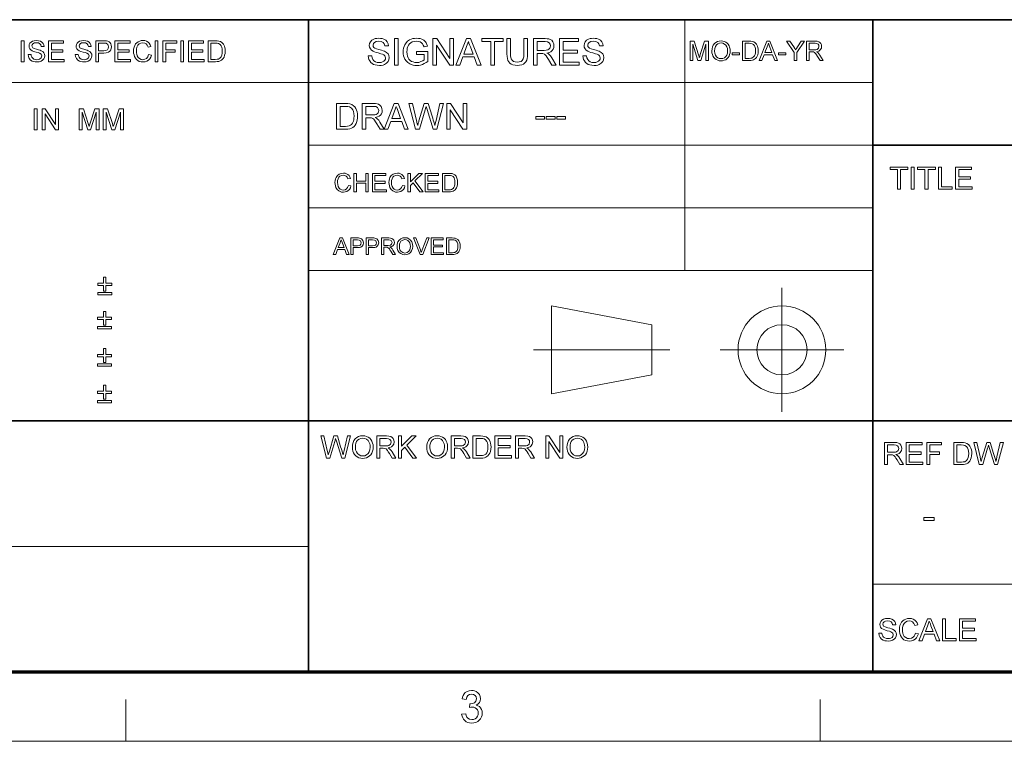
# Model space of a CAD drawing. Extents: x 15 to 585, y 15 to 405.
# Drawn here: x 364 to 470, y 15 to 93 of the extents above; entities that cross this region are included whole.
import ezdxf

# ---------------------------------------------------------------- set-up
doc = ezdxf.new("R2010")
doc.units = 0

msp = doc.modelspace()

# ---------------------------------------------------------------- linework, layer by layer
at = {"color": 7, "lineweight": 35}
for p, q in [((333.83, 92.89), (577.5, 92.89)), ((394.74, 22.5), (394.74, 92.89)), ((455.66, 22.5), (455.66, 92.89)), ((455.66, 79.36), (577.5, 79.36)), ((333.83, 49.58), (577.5, 49.58))]:
    msp.add_line(p, q, dxfattribs=at)
at = {"color": 7, "lineweight": 13}
for p, q in [((435.36, 65.82), (435.36, 92.89)), ((333.83, 86.13), (455.66, 86.13)), ((394.74, 79.36), (455.66, 79.36)), ((394.74, 72.59), (455.66, 72.59)), ((394.74, 65.82), (455.66, 65.82)), ((333.83, 36.04), (394.74, 36.04)), ((455.66, 31.98), (577.5, 31.98))]:
    msp.add_line(p, q, dxfattribs=at)
at = {"color": 7, "lineweight": 13, "ltscale": 0.334406}
for p, q in [((445.86, 50.57), (445.86, 63.95)), ((439.17, 57.26), (452.55, 57.26))]:
    msp.add_line(p, q, dxfattribs=at)
at = {"color": 7, "lineweight": 13, "ltscale": 0.275469}
for p, q in [((420.98, 62), (431.81, 59.96)), ((420.98, 52.52), (431.81, 54.55))]:
    msp.add_line(p, q, dxfattribs=at)
at = {"color": 7, "lineweight": 13, "ltscale": 0.236906}
msp.add_line((420.98, 52.52), (420.98, 62), dxfattribs=at)
at = {"color": 7, "lineweight": 13, "ltscale": 0.135375}
msp.add_line((431.81, 54.55), (431.81, 59.96), dxfattribs=at)
at = {"color": 7, "lineweight": 13, "ltscale": 0.36825}
msp.add_line((419.03, 57.26), (433.76, 57.26), dxfattribs=at)
at = {"color": 150, "lineweight": 70}
msp.add_line((22.5, 22.5), (577.5, 22.5), dxfattribs=at)
at = {"color": 7, "lineweight": 13, "ltscale": 0.1125}
for p, q in [((375, 15), (375, 19.5)), ((450, 15), (450, 19.5))]:
    msp.add_line(p, q, dxfattribs=at)
at = {"color": 6, "lineweight": 13}
msp.add_line((15, 15), (585, 15), dxfattribs=at)
at = {"color": 7, "lineweight": 13}
for points in [[(363.7, 88.36), (363.7, 90.62), (364.02, 90.62), (364.02, 88.36)], [(364.46, 89.15), (364.77, 89.15), (364.8, 88.98), (364.86, 88.84), (364.95, 88.74), (365.07, 88.65), (365.23, 88.6), (365.4, 88.58), (365.55, 88.59), (365.69, 88.64), (365.87, 88.79), (365.93, 88.98), (365.88, 89.16), (365.68, 89.29), (365.55, 89.34), (365.31, 89.4), (365.05, 89.47), (364.88, 89.54), (364.74, 89.64), (364.63, 89.75), (364.57, 89.89), (364.55, 90.03), (364.57, 90.2), (364.65, 90.35), (364.77, 90.48), (364.93, 90.58), (365.12, 90.63), (365.34, 90.65), (365.58, 90.63), (365.78, 90.58), (365.95, 90.48), (366.07, 90.34), (366.15, 90.18), (366.18, 89.99), (365.87, 89.99), (365.82, 90.17), (365.72, 90.3), (365.57, 90.38), (365.35, 90.4), (365.13, 90.38), (364.98, 90.3), (364.89, 90.19), (364.86, 90.06), (364.95, 89.86), (365.09, 89.78), (365.37, 89.7), (365.58, 89.64), (365.74, 89.59), (365.85, 89.55), (366.03, 89.45), (366.15, 89.32), (366.22, 89.17), (366.25, 89), (366.22, 88.83), (366.14, 88.66), (366.02, 88.52), (365.85, 88.42), (365.64, 88.35), (365.42, 88.33), (365.22, 88.34), (365.05, 88.37), (364.9, 88.42), (364.72, 88.54), (364.58, 88.71), (364.49, 88.92)], [(366.66, 88.36), (366.66, 90.62), (368.29, 90.62), (368.29, 90.37), (366.97, 90.37), (366.97, 89.65), (368.2, 89.65), (368.2, 89.4), (366.97, 89.4), (366.97, 88.61), (368.35, 88.61), (368.35, 88.36)], [(369.55, 89.15), (369.86, 89.15), (369.89, 88.98), (369.95, 88.84), (370.04, 88.74), (370.17, 88.65), (370.32, 88.6), (370.49, 88.58), (370.65, 88.59), (370.78, 88.64), (370.96, 88.79), (371.03, 88.98), (370.97, 89.16), (370.78, 89.29), (370.64, 89.34), (370.4, 89.4), (370.15, 89.47), (369.97, 89.54), (369.83, 89.64), (369.72, 89.75), (369.66, 89.89), (369.64, 90.03), (369.67, 90.2), (369.74, 90.35), (369.86, 90.48), (370.02, 90.58), (370.22, 90.63), (370.43, 90.65), (370.67, 90.63), (370.87, 90.58), (371.04, 90.48), (371.17, 90.34), (371.24, 90.18), (371.28, 89.99), (370.96, 89.99), (370.91, 90.17), (370.82, 90.3), (370.66, 90.38), (370.44, 90.4), (370.22, 90.38), (370.07, 90.3), (369.99, 90.19), (369.96, 90.06), (370.04, 89.86), (370.19, 89.78), (370.46, 89.7), (370.67, 89.64), (370.83, 89.59), (370.94, 89.55), (371.12, 89.45), (371.24, 89.32), (371.32, 89.17), (371.34, 89), (371.31, 88.83), (371.24, 88.66), (371.11, 88.52), (370.94, 88.42), (370.74, 88.35), (370.51, 88.33), (370.31, 88.34), (370.14, 88.37), (370, 88.42), (369.81, 88.54), (369.67, 88.71), (369.58, 88.92)], [(371.75, 88.36), (371.75, 90.62), (372.59, 90.62), (372.78, 90.62), (372.93, 90.6), (373.08, 90.56), (373.2, 90.5), (373.3, 90.41), (373.38, 90.28), (373.43, 90.14), (373.45, 89.98), (373.43, 89.8), (373.37, 89.64), (373.27, 89.5), (373.12, 89.39), (372.9, 89.32), (372.62, 89.3), (372.06, 89.3), (372.06, 88.36)], [(373.82, 88.36), (373.82, 90.62), (375.46, 90.62), (375.46, 90.37), (374.14, 90.37), (374.14, 89.65), (375.36, 89.65), (375.36, 89.4), (374.14, 89.4), (374.14, 88.61), (375.52, 88.61), (375.52, 88.36)], [(377.47, 89.15), (377.78, 89.08), (377.71, 88.85), (377.6, 88.67), (377.45, 88.52), (377.28, 88.41), (377.09, 88.35), (376.87, 88.33), (376.65, 88.34), (376.45, 88.39), (376.29, 88.48), (376.15, 88.59), (376.04, 88.73), (375.95, 88.91), (375.89, 89.1), (375.85, 89.3), (375.83, 89.51), (375.85, 89.73), (375.89, 89.94), (375.96, 90.12), (376.06, 90.28), (376.19, 90.41), (376.33, 90.52), (376.5, 90.59), (376.67, 90.64), (376.86, 90.65), (377.07, 90.64), (377.25, 90.58), (377.41, 90.48), (377.54, 90.35), (377.65, 90.19), (377.72, 90), (377.41, 89.93), (377.32, 90.14), (377.19, 90.29), (377.04, 90.37), (376.85, 90.4), (376.62, 90.37), (376.44, 90.28), (376.3, 90.13), (376.21, 89.94), (376.16, 89.73), (376.15, 89.51), (376.16, 89.33), (376.18, 89.16), (376.23, 89.01), (376.33, 88.82), (376.48, 88.69), (376.65, 88.61), (376.84, 88.58), (377.06, 88.62), (377.24, 88.72), (377.38, 88.9)], [(378.16, 88.36), (378.16, 90.62), (378.47, 90.62), (378.47, 88.36)], [(379.01, 88.36), (379.01, 90.62), (380.52, 90.62), (380.52, 90.37), (379.32, 90.37), (379.32, 89.65), (380.33, 89.65), (380.33, 89.4), (379.32, 89.4), (379.32, 88.36)], [(380.93, 88.36), (380.93, 90.62), (381.24, 90.62), (381.24, 88.36)], [(381.77, 88.36), (381.77, 90.62), (383.41, 90.62), (383.41, 90.37), (382.09, 90.37), (382.09, 89.65), (383.31, 89.65), (383.31, 89.4), (382.09, 89.4), (382.09, 88.61), (383.47, 88.61), (383.47, 88.36)], [(383.88, 88.36), (383.88, 90.62), (384.65, 90.62), (384.88, 90.61), (385.05, 90.59), (385.23, 90.53), (385.38, 90.43), (385.54, 90.26), (385.65, 90.04), (385.7, 89.88), (385.72, 89.7), (385.73, 89.5), (385.72, 89.26), (385.67, 89.05), (385.61, 88.86), (385.52, 88.72), (385.42, 88.6), (385.32, 88.51), (385.2, 88.45), (385.05, 88.4), (384.88, 88.37), (384.69, 88.36)], [(401.18, 88.98), (401.58, 88.98), (401.62, 88.77), (401.69, 88.6), (401.8, 88.47), (401.96, 88.36), (402.16, 88.29), (402.38, 88.27), (402.57, 88.29), (402.74, 88.34), (402.88, 88.42), (402.97, 88.53), (403.03, 88.65), (403.05, 88.78), (402.98, 89), (402.88, 89.09), (402.73, 89.17), (402.56, 89.22), (402.26, 89.31), (402.03, 89.37), (401.86, 89.43), (401.72, 89.49), (401.54, 89.61), (401.41, 89.75), (401.33, 89.92), (401.3, 90.11), (401.33, 90.31), (401.42, 90.51), (401.57, 90.67), (401.78, 90.79), (401.94, 90.85), (402.12, 90.88), (402.3, 90.89), (402.5, 90.88), (402.69, 90.85), (402.86, 90.79), (403.07, 90.67), (403.23, 90.5), (403.33, 90.29), (403.37, 90.06), (402.97, 90.06), (402.91, 90.28), (402.78, 90.44), (402.59, 90.54), (402.32, 90.57), (402.04, 90.54), (401.85, 90.45), (401.74, 90.31), (401.7, 90.14), (401.73, 90), (401.8, 89.88), (401.91, 89.82), (402.09, 89.75), (402.34, 89.68), (402.6, 89.61), (402.8, 89.55), (402.95, 89.5), (403.17, 89.37), (403.33, 89.21), (403.42, 89.02), (403.45, 88.8), (403.41, 88.58), (403.32, 88.38), (403.16, 88.2), (402.94, 88.06), (402.78, 88), (402.59, 87.96), (402.4, 87.95), (402.15, 87.97), (401.94, 88.01), (401.75, 88.07), (401.59, 88.17), (401.45, 88.29), (401.34, 88.44), (401.26, 88.6), (401.2, 88.79)], [(404, 87.99), (404, 90.85), (404.4, 90.85), (404.4, 87.99)], [(406.39, 89.14), (406.39, 89.46), (407.62, 89.46), (407.62, 88.4), (407.43, 88.26), (407.23, 88.15), (407.04, 88.06), (406.84, 88), (406.63, 87.96), (406.43, 87.95), (406.22, 87.96), (406.02, 88), (405.83, 88.05), (405.66, 88.13), (405.44, 88.27), (405.27, 88.44), (405.13, 88.65), (405.06, 88.82), (405, 89.01), (404.97, 89.2), (404.96, 89.41), (404.97, 89.61), (405, 89.81), (405.05, 90), (405.13, 90.18), (405.27, 90.4), (405.43, 90.58), (405.64, 90.72), (405.81, 90.79), (405.99, 90.85), (406.19, 90.88), (406.4, 90.89), (406.6, 90.88), (406.78, 90.85), (406.96, 90.79), (407.18, 90.67), (407.35, 90.52), (407.44, 90.39), (407.51, 90.23), (407.57, 90.05), (407.21, 89.96), (407.13, 90.15), (407.05, 90.3), (406.93, 90.41), (406.78, 90.5), (406.59, 90.55), (406.39, 90.57), (406.15, 90.55), (405.94, 90.49), (405.77, 90.4), (405.64, 90.28), (405.54, 90.15), (405.46, 90), (405.4, 89.82), (405.37, 89.63), (405.35, 89.42), (405.37, 89.18), (405.41, 88.97), (405.48, 88.78), (405.58, 88.62), (405.71, 88.49), (405.86, 88.39), (406.03, 88.33), (406.21, 88.28), (406.39, 88.27), (406.63, 88.29), (406.87, 88.37), (407.07, 88.47), (407.22, 88.58), (407.22, 89.14)], [(408.17, 87.99), (408.17, 90.85), (408.59, 90.85), (410, 88.69), (410, 90.85), (410.4, 90.85), (410.4, 87.99), (409.98, 87.99), (408.57, 90.15), (408.57, 87.99)], [(410.65, 87.99), (411.79, 90.85), (412.22, 90.85), (413.36, 87.99), (412.94, 87.99), (412.62, 88.87), (411.39, 88.87), (411.07, 87.99)], [(411.51, 89.18), (412.5, 89.18), (412.22, 89.95), (412.13, 90.18), (412.06, 90.37), (412, 90.53), (411.94, 90.36), (411.88, 90.18), (411.81, 90)], [(414.41, 87.99), (414.41, 90.53), (413.46, 90.53), (413.46, 90.85), (415.76, 90.85), (415.76, 90.53), (414.81, 90.53), (414.81, 87.99)], [(417.99, 90.85), (418.38, 90.85), (418.38, 89.2), (418.37, 88.94), (418.34, 88.71), (418.29, 88.52), (418.21, 88.36), (418.09, 88.23), (417.94, 88.11), (417.75, 88.02), (417.53, 87.97), (417.28, 87.95), (417.03, 87.97), (416.81, 88.01), (416.63, 88.09), (416.48, 88.2), (416.36, 88.33), (416.27, 88.49), (416.21, 88.69), (416.17, 88.92), (416.16, 89.2), (416.16, 90.85), (416.56, 90.85), (416.56, 89.22), (416.56, 88.99), (416.59, 88.81), (416.62, 88.67), (416.71, 88.52), (416.85, 88.4), (417.03, 88.33), (417.25, 88.31), (417.49, 88.33), (417.68, 88.39), (417.82, 88.5), (417.91, 88.66), (417.97, 88.9), (417.99, 89.22)], [(419.02, 87.99), (419.02, 90.85), (420.27, 90.85), (420.49, 90.84), (420.68, 90.82), (420.82, 90.77), (421, 90.67), (421.13, 90.5), (421.21, 90.3), (421.24, 90.08), (421.22, 89.88), (421.16, 89.71), (421.05, 89.57), (420.91, 89.44), (420.71, 89.36), (420.47, 89.3), (420.6, 89.23), (420.69, 89.16), (420.85, 88.99), (420.99, 88.78), (421.47, 87.99), (421.01, 87.99), (420.65, 88.59), (420.5, 88.82), (420.39, 88.99), (420.29, 89.1), (420.2, 89.18), (420.04, 89.25), (419.84, 89.26), (419.42, 89.26), (419.42, 87.99)], [(419.42, 89.58), (420.19, 89.58), (420.41, 89.59), (420.58, 89.63), (420.69, 89.7), (420.78, 89.81), (420.83, 89.93), (420.85, 90.07), (420.81, 90.25), (420.71, 90.4), (420.54, 90.5), (420.28, 90.53), (419.42, 90.53)], [(421.83, 87.99), (421.83, 90.85), (423.89, 90.85), (423.89, 90.53), (422.22, 90.53), (422.22, 89.62), (423.77, 89.62), (423.77, 89.3), (422.22, 89.3), (422.22, 88.31), (423.97, 88.31), (423.97, 87.99)], [(424.37, 88.98), (424.76, 88.98), (424.8, 88.77), (424.88, 88.6), (424.99, 88.47), (425.15, 88.36), (425.34, 88.29), (425.56, 88.27), (425.76, 88.29), (425.92, 88.34), (426.06, 88.42), (426.16, 88.53), (426.21, 88.65), (426.23, 88.78), (426.16, 89), (426.06, 89.09), (425.92, 89.17), (425.74, 89.22), (425.44, 89.31), (425.22, 89.37), (425.04, 89.43), (424.91, 89.49), (424.72, 89.61), (424.59, 89.75), (424.51, 89.92), (424.49, 90.11), (424.52, 90.31), (424.61, 90.51), (424.76, 90.67), (424.96, 90.79), (425.13, 90.85), (425.3, 90.88), (425.48, 90.89), (425.69, 90.88), (425.87, 90.85), (426.04, 90.79), (426.25, 90.67), (426.41, 90.5), (426.51, 90.29), (426.55, 90.06), (426.15, 90.06), (426.09, 90.28), (425.97, 90.44), (425.77, 90.54), (425.5, 90.57), (425.22, 90.54), (425.03, 90.45), (424.92, 90.31), (424.88, 90.14), (424.91, 90), (424.99, 89.88), (425.09, 89.82), (425.27, 89.75), (425.52, 89.68), (425.78, 89.61), (425.99, 89.55), (426.13, 89.5), (426.35, 89.37), (426.51, 89.21), (426.6, 89.02), (426.63, 88.8), (426.6, 88.58), (426.5, 88.38), (426.34, 88.2), (426.13, 88.06), (425.96, 88), (425.78, 87.96), (425.58, 87.95), (425.34, 87.97), (425.12, 88.01), (424.93, 88.07), (424.77, 88.17), (424.64, 88.29), (424.52, 88.44), (424.44, 88.6), (424.39, 88.79)], [(435.93, 88.48), (435.93, 90.58), (436.36, 90.58), (436.84, 89.1), (436.9, 88.92), (436.93, 88.8), (436.98, 88.94), (437.04, 89.13), (437.51, 90.58), (437.94, 90.58), (437.94, 88.48), (437.65, 88.48), (437.65, 90.26), (437.08, 88.48), (436.79, 88.48), (436.22, 90.26), (436.22, 88.48)], [(438.29, 89.5), (438.31, 89.75), (438.36, 89.97), (438.44, 90.16), (438.57, 90.32), (438.71, 90.44), (438.88, 90.54), (439.07, 90.59), (439.28, 90.61), (439.46, 90.59), (439.64, 90.55), (439.8, 90.47), (439.94, 90.37), (440.05, 90.24), (440.15, 90.09), (440.21, 89.92), (440.25, 89.73), (440.27, 89.53), (440.25, 89.32), (440.21, 89.14), (440.14, 88.96), (440.04, 88.81), (439.92, 88.68), (439.78, 88.58), (439.62, 88.51), (439.45, 88.47), (439.28, 88.45), (439.09, 88.47), (438.92, 88.52), (438.76, 88.6), (438.61, 88.7), (438.5, 88.83), (438.41, 88.98), (438.34, 89.15), (438.3, 89.32)], [(438.58, 89.5), (438.6, 89.27), (438.67, 89.07), (438.78, 88.9), (438.92, 88.78), (439.09, 88.71), (439.28, 88.69), (439.47, 88.71), (439.64, 88.79), (439.78, 88.91), (439.89, 89.07), (439.96, 89.28), (439.98, 89.53), (439.96, 89.77), (439.89, 89.98), (439.79, 90.14), (439.65, 90.27), (439.47, 90.35), (439.28, 90.38), (439.1, 90.35), (438.93, 90.29), (438.79, 90.17), (438.67, 90.01), (438.6, 89.79)], [(441.58, 88.48), (441.58, 90.58), (442.29, 90.58), (442.51, 90.57), (442.66, 90.55), (442.83, 90.49), (442.97, 90.4), (443.11, 90.24), (443.21, 90.04), (443.26, 89.89), (443.29, 89.72), (443.3, 89.54), (443.28, 89.32), (443.24, 89.12), (443.18, 88.95), (443.1, 88.81), (443.01, 88.71), (442.91, 88.62), (442.8, 88.56), (442.66, 88.52), (442.51, 88.49), (442.33, 88.48)], [(443.4, 88.48), (444.23, 90.58), (444.55, 90.58), (445.38, 88.48), (445.07, 88.48), (444.84, 89.12), (443.94, 89.12), (443.7, 88.48)], [(447.17, 88.48), (447.17, 89.37), (446.36, 90.58), (446.7, 90.58), (447.13, 89.95), (447.24, 89.79), (447.33, 89.64), (447.42, 89.78), (447.54, 89.96), (447.93, 90.58), (448.28, 90.58), (447.46, 89.37), (447.46, 88.48)], [(448.51, 88.48), (448.51, 90.58), (449.43, 90.58), (449.66, 90.57), (449.83, 90.52), (449.96, 90.45), (450.06, 90.33), (450.12, 90.18), (450.14, 90.01), (450.11, 89.81), (450, 89.64), (449.83, 89.51), (449.58, 89.44), (449.74, 89.34), (449.85, 89.21), (449.96, 89.06), (450.31, 88.48), (449.97, 88.48), (449.71, 88.92), (449.6, 89.09), (449.51, 89.21), (449.38, 89.35), (449.26, 89.41), (449.11, 89.42), (448.8, 89.42), (448.8, 88.48)], [(372.06, 89.55), (372.62, 89.55), (372.86, 89.58), (373.01, 89.66), (373.1, 89.79), (373.13, 89.97), (373.11, 90.1), (373.06, 90.22), (372.88, 90.35), (372.78, 90.37), (372.62, 90.37), (372.06, 90.37)], [(384.19, 88.61), (384.66, 88.61), (384.86, 88.62), (385, 88.65), (385.2, 88.77), (385.29, 88.9), (385.36, 89.06), (385.41, 89.27), (385.42, 89.51), (385.41, 89.73), (385.37, 89.92), (385.31, 90.06), (385.18, 90.23), (385.03, 90.32), (384.88, 90.36), (384.66, 90.37), (384.19, 90.37)], [(440.47, 89.1), (440.47, 89.33), (441.26, 89.33), (441.26, 89.1)], [(441.87, 88.72), (442.3, 88.72), (442.48, 88.73), (442.62, 88.76), (442.8, 88.87), (442.89, 88.98), (442.95, 89.14), (442.99, 89.32), (443, 89.55), (442.99, 89.75), (442.96, 89.93), (442.9, 90.06), (442.78, 90.21), (442.65, 90.3), (442.5, 90.34), (442.3, 90.35), (441.87, 90.35)], [(444.02, 89.36), (444.75, 89.36), (444.54, 89.92), (444.46, 90.16), (444.39, 90.35), (444.32, 90.15), (444.25, 89.96)], [(445.48, 89.1), (445.48, 89.33), (446.27, 89.33), (446.27, 89.1)], [(448.8, 89.65), (449.37, 89.65), (449.53, 89.66), (449.65, 89.69), (449.8, 89.81), (449.85, 90), (449.83, 90.14), (449.75, 90.25), (449.62, 90.32), (449.44, 90.35), (448.8, 90.35)], [(365.12, 81.01), (365.12, 83.27), (365.44, 83.27), (365.44, 81.01)], [(365.97, 81.01), (365.97, 83.27), (366.3, 83.27), (367.42, 81.57), (367.42, 83.27), (367.73, 83.27), (367.73, 81.01), (367.4, 81.01), (366.28, 82.72), (366.28, 81.01)], [(369.96, 81.01), (369.96, 83.27), (370.43, 83.27), (370.94, 81.68), (371, 81.49), (371.05, 81.35), (371.09, 81.5), (371.16, 81.71), (371.67, 83.27), (372.13, 83.27), (372.13, 81.01), (371.82, 81.01), (371.82, 82.93), (371.2, 81.01), (370.89, 81.01), (370.28, 82.93), (370.28, 81.01)], [(372.57, 81.01), (372.57, 83.27), (373.04, 83.27), (373.55, 81.68), (373.61, 81.49), (373.65, 81.35), (373.7, 81.5), (373.77, 81.71), (374.28, 83.27), (374.74, 83.27), (374.74, 81.01), (374.42, 81.01), (374.42, 82.93), (373.81, 81.01), (373.49, 81.01), (372.88, 82.93), (372.88, 81.01)], [(397.76, 81.08), (397.76, 83.85), (398.71, 83.85), (398.99, 83.84), (399.2, 83.81), (399.41, 83.73), (399.6, 83.61), (399.73, 83.48), (399.84, 83.32), (399.92, 83.14), (399.98, 82.94), (400.02, 82.72), (400.03, 82.48), (400.02, 82.28), (400, 82.09), (399.96, 81.92), (399.88, 81.7), (399.77, 81.51), (399.65, 81.37), (399.52, 81.26), (399.37, 81.18), (399.19, 81.12), (398.99, 81.09), (398.75, 81.08)], [(398.14, 81.38), (398.72, 81.38), (398.96, 81.4), (399.14, 81.44), (399.27, 81.5), (399.38, 81.58), (399.49, 81.74), (399.58, 81.94), (399.62, 82.1), (399.64, 82.28), (399.65, 82.48), (399.63, 82.76), (399.59, 82.98), (399.51, 83.17), (399.36, 83.36), (399.17, 83.48), (398.98, 83.53), (398.71, 83.54), (398.14, 83.54)], [(400.53, 81.08), (400.53, 83.85), (401.75, 83.85), (401.96, 83.84), (402.14, 83.82), (402.29, 83.78), (402.45, 83.67), (402.58, 83.51), (402.66, 83.32), (402.69, 83.1), (402.67, 82.91), (402.61, 82.75), (402.51, 82.6), (402.36, 82.49), (402.18, 82.4), (401.94, 82.35), (402.07, 82.28), (402.16, 82.21), (402.31, 82.04), (402.45, 81.84), (402.91, 81.08), (402.47, 81.08), (402.11, 81.66), (401.97, 81.88), (401.86, 82.04), (401.77, 82.16), (401.68, 82.23), (401.52, 82.3), (401.33, 82.31), (400.92, 82.31), (400.92, 81.08)], [(400.92, 82.62), (401.67, 82.62), (401.89, 82.63), (402.04, 82.67), (402.16, 82.74), (402.24, 82.84), (402.29, 82.96), (402.31, 83.09), (402.27, 83.27), (402.17, 83.41), (402.01, 83.51), (401.76, 83.54), (400.92, 83.54)], [(402.89, 81.08), (403.99, 83.85), (404.41, 83.85), (405.51, 81.08), (405.11, 81.08), (404.8, 81.92), (403.61, 81.92), (403.3, 81.08)], [(403.72, 82.23), (404.68, 82.23), (404.41, 82.98), (404.33, 83.2), (404.26, 83.39), (404.2, 83.54), (404.14, 83.37), (404.08, 83.2), (404.01, 83.03)], [(406.29, 81.08), (405.57, 83.85), (405.97, 83.85), (406.39, 82.03), (406.43, 81.84), (406.48, 81.65), (406.52, 81.46), (406.59, 81.71), (406.64, 81.87), (406.66, 81.96), (407.22, 83.85), (407.66, 83.85), (408.07, 82.47), (408.14, 82.26), (408.21, 82.06), (408.27, 81.86), (408.32, 81.66), (408.37, 81.46), (408.4, 81.62), (408.45, 81.81), (408.5, 82.02), (408.91, 83.85), (409.31, 83.85), (408.6, 81.08), (408.2, 81.08), (407.54, 83.21), (407.47, 83.42), (407.44, 83.52), (407.38, 83.31), (407.34, 83.16), (406.72, 81.08)], [(409.66, 81.08), (409.66, 83.85), (410.07, 83.85), (411.43, 81.76), (411.43, 83.85), (411.82, 83.85), (411.82, 81.08), (411.41, 81.08), (410.04, 83.17), (410.04, 81.08)], [(419.27, 82.15), (419.27, 82.43), (420.2, 82.43), (420.2, 82.15)], [(420.41, 82.15), (420.41, 82.43), (421.35, 82.43), (421.35, 82.15)], [(421.56, 82.15), (421.56, 82.43), (422.5, 82.43), (422.5, 82.15)], [(458.32, 74.6), (458.32, 76.72), (457.53, 76.72), (457.53, 76.98), (459.45, 76.98), (459.45, 76.72), (458.65, 76.72), (458.65, 74.6)], [(459.81, 74.6), (459.81, 76.98), (460.14, 76.98), (460.14, 74.6)], [(461.3, 74.6), (461.3, 76.72), (460.51, 76.72), (460.51, 76.98), (462.43, 76.98), (462.43, 76.72), (461.63, 76.72), (461.63, 74.6)], [(462.76, 74.6), (462.76, 76.98), (463.09, 76.98), (463.09, 74.86), (464.25, 74.86), (464.25, 74.6)], [(464.61, 74.6), (464.61, 76.98), (466.33, 76.98), (466.33, 76.72), (464.94, 76.72), (464.94, 75.95), (466.23, 75.95), (466.23, 75.69), (464.94, 75.69), (464.94, 74.86), (466.4, 74.86), (466.4, 74.6)], [(399.04, 75.01), (399.32, 74.95), (399.25, 74.75), (399.15, 74.58), (399.03, 74.45), (398.87, 74.36), (398.7, 74.3), (398.51, 74.28), (398.31, 74.29), (398.14, 74.34), (398, 74.41), (397.82, 74.57), (397.69, 74.79), (397.64, 74.96), (397.6, 75.14), (397.59, 75.33), (397.6, 75.52), (397.64, 75.71), (397.71, 75.87), (397.85, 76.07), (398.03, 76.22), (398.26, 76.31), (398.5, 76.34), (398.68, 76.33), (398.85, 76.27), (398.99, 76.19), (399.11, 76.08), (399.2, 75.93), (399.26, 75.76), (398.98, 75.7), (398.91, 75.89), (398.8, 76.02), (398.66, 76.09), (398.49, 76.12), (398.29, 76.09), (398.13, 76.01), (398.01, 75.88), (397.93, 75.71), (397.88, 75.52), (397.87, 75.33), (397.89, 75.09), (397.94, 74.88), (398.03, 74.72), (398.16, 74.6), (398.32, 74.53), (398.48, 74.5), (398.68, 74.53), (398.84, 74.63), (398.96, 74.79)], [(399.63, 74.31), (399.63, 76.31), (399.9, 76.31), (399.9, 75.48), (400.91, 75.48), (400.91, 76.31), (401.19, 76.31), (401.19, 74.31), (400.91, 74.31), (400.91, 75.26), (399.9, 75.26), (399.9, 74.31)], [(401.63, 74.31), (401.63, 76.31), (403.08, 76.31), (403.08, 76.09), (401.91, 76.09), (401.91, 75.45), (403, 75.45), (403, 75.23), (401.91, 75.23), (401.91, 74.53), (403.14, 74.53), (403.14, 74.31)], [(404.87, 75.01), (405.14, 74.95), (405.08, 74.75), (404.98, 74.58), (404.85, 74.45), (404.7, 74.36), (404.53, 74.3), (404.34, 74.28), (404.14, 74.29), (403.97, 74.34), (403.82, 74.41), (403.65, 74.57), (403.52, 74.79), (403.46, 74.96), (403.43, 75.14), (403.42, 75.33), (403.43, 75.52), (403.47, 75.71), (403.53, 75.87), (403.67, 76.07), (403.86, 76.22), (404.08, 76.31), (404.33, 76.34), (404.51, 76.33), (404.67, 76.27), (404.81, 76.19), (404.93, 76.08), (405.02, 75.93), (405.09, 75.76), (404.81, 75.7), (404.73, 75.89), (404.62, 76.02), (404.48, 76.09), (404.31, 76.12), (404.12, 76.09), (403.96, 76.01), (403.83, 75.88), (403.75, 75.71), (403.71, 75.52), (403.7, 75.33), (403.71, 75.09), (403.77, 74.88), (403.86, 74.72), (403.99, 74.6), (404.14, 74.53), (404.31, 74.5), (404.5, 74.53), (404.67, 74.63), (404.79, 74.79)], [(405.45, 74.31), (405.45, 76.31), (405.73, 76.31), (405.73, 75.39), (406.66, 76.31), (407.04, 76.31), (406.21, 75.49), (407.1, 74.31), (406.75, 74.31), (406.02, 75.29), (405.73, 75), (405.73, 74.31)], [(407.32, 74.31), (407.32, 76.31), (408.77, 76.31), (408.77, 76.09), (407.6, 76.09), (407.6, 75.45), (408.68, 75.45), (408.68, 75.23), (407.6, 75.23), (407.6, 74.53), (408.82, 74.53), (408.82, 74.31)], [(409.19, 74.31), (409.19, 76.31), (409.87, 76.31), (410.08, 76.31), (410.23, 76.29), (410.38, 76.23), (410.52, 76.14), (410.66, 75.99), (410.75, 75.8), (410.81, 75.58), (410.83, 75.32), (410.82, 75.11), (410.78, 74.92), (410.72, 74.76), (410.64, 74.62), (410.56, 74.52), (410.46, 74.44), (410.35, 74.38), (410.22, 74.34), (410.07, 74.32), (409.9, 74.31)], [(409.47, 74.53), (409.88, 74.53), (410.05, 74.54), (410.18, 74.57), (410.36, 74.67), (410.44, 74.79), (410.5, 74.93), (410.54, 75.11), (410.55, 75.33), (410.54, 75.52), (410.51, 75.69), (410.45, 75.82), (410.34, 75.96), (410.21, 76.05), (410.07, 76.08), (409.87, 76.09), (409.47, 76.09)], [(397.41, 67.54), (398.12, 69.33), (398.4, 69.33), (399.11, 67.54), (398.84, 67.54), (398.64, 68.09), (397.88, 68.09), (397.68, 67.54)], [(397.95, 68.29), (398.57, 68.29), (398.39, 68.77), (398.32, 68.97), (398.26, 69.13), (398.2, 68.97), (398.14, 68.8)], [(399.32, 67.54), (399.32, 69.33), (399.98, 69.33), (400.14, 69.33), (400.25, 69.31), (400.47, 69.23), (400.61, 69.06), (400.66, 68.82), (400.63, 68.61), (400.52, 68.44), (400.4, 68.35), (400.23, 68.3), (400.01, 68.29), (399.57, 68.29), (399.57, 67.54)], [(399.57, 68.48), (400.01, 68.48), (400.2, 68.51), (400.32, 68.57), (400.39, 68.67), (400.42, 68.81), (400.36, 69.01), (400.22, 69.11), (400.01, 69.13), (399.57, 69.13)], [(400.96, 67.54), (400.96, 69.33), (401.63, 69.33), (401.78, 69.33), (401.89, 69.31), (402.11, 69.23), (402.25, 69.06), (402.31, 68.82), (402.27, 68.61), (402.16, 68.44), (402.05, 68.35), (401.88, 68.3), (401.66, 68.29), (401.21, 68.29), (401.21, 67.54)], [(401.21, 68.48), (401.65, 68.48), (401.84, 68.51), (401.96, 68.57), (402.03, 68.67), (402.06, 68.81), (402, 69.01), (401.86, 69.11), (401.65, 69.13), (401.21, 69.13)], [(402.6, 67.54), (402.6, 69.33), (403.39, 69.33), (403.59, 69.32), (403.74, 69.28), (403.84, 69.22), (403.93, 69.11), (403.98, 68.98), (404, 68.84), (403.97, 68.67), (403.88, 68.52), (403.73, 68.42), (403.51, 68.36), (403.65, 68.27), (403.75, 68.16), (403.84, 68.03), (404.14, 67.54), (403.85, 67.54), (403.63, 67.91), (403.53, 68.06), (403.46, 68.16), (403.35, 68.28), (403.24, 68.33), (403.12, 68.33), (402.85, 68.33), (402.85, 67.54)], [(402.85, 68.53), (403.34, 68.53), (403.58, 68.57), (403.71, 68.68), (403.75, 68.84), (403.66, 69.05), (403.55, 69.11), (403.4, 69.13), (402.85, 69.13)], [(404.29, 68.41), (404.31, 68.68), (404.39, 68.92), (404.52, 69.1), (404.7, 69.24), (404.9, 69.33), (405.13, 69.35), (405.37, 69.33), (405.58, 69.24), (405.75, 69.1), (405.88, 68.91), (405.95, 68.68), (405.98, 68.43), (405.95, 68.18), (405.87, 67.95), (405.74, 67.76), (405.56, 67.62), (405.36, 67.54), (405.13, 67.51), (404.9, 67.54), (404.69, 67.64), (404.51, 67.78), (404.39, 67.97), (404.31, 68.18)], [(404.54, 68.41), (404.56, 68.21), (404.61, 68.04), (404.71, 67.9), (404.9, 67.76), (405.13, 67.71), (405.37, 67.76), (405.56, 67.9), (405.66, 68.04), (405.71, 68.22), (405.73, 68.43), (405.71, 68.64), (405.66, 68.81), (405.57, 68.96), (405.45, 69.07), (405.3, 69.13), (405.14, 69.16), (404.91, 69.11), (404.71, 68.98), (404.62, 68.84), (404.56, 68.65)], [(406.78, 67.54), (406.06, 69.33), (406.33, 69.33), (406.81, 68.04), (406.87, 67.89), (406.91, 67.75), (406.96, 67.9), (407.01, 68.04), (407.5, 69.33), (407.76, 69.33), (407.07, 67.54)], [(407.98, 67.54), (407.98, 69.33), (409.27, 69.33), (409.27, 69.13), (408.23, 69.13), (408.23, 68.56), (409.2, 68.56), (409.2, 68.36), (408.23, 68.36), (408.23, 67.74), (409.32, 67.74), (409.32, 67.54)], [(409.65, 67.54), (409.65, 69.33), (410.26, 69.33), (410.44, 69.32), (410.58, 69.3), (410.72, 69.25), (410.84, 69.18), (410.96, 69.04), (411.05, 68.87), (411.1, 68.67), (411.12, 68.44), (411.1, 68.25), (411.07, 68.08), (411.01, 67.94), (410.95, 67.82), (410.79, 67.66), (410.57, 67.57), (410.44, 67.55), (410.29, 67.54)], [(409.9, 67.74), (410.27, 67.74), (410.42, 67.75), (410.54, 67.77), (410.69, 67.87), (410.77, 67.97), (410.82, 68.1), (410.86, 68.26), (410.87, 68.45), (410.84, 68.7), (410.78, 68.89), (410.68, 69.02), (410.56, 69.09), (410.44, 69.12), (410.26, 69.13), (409.9, 69.13)], [(372.6, 63.58), (372.6, 64.21), (371.97, 64.21), (371.97, 64.46), (372.6, 64.46), (372.6, 65.09), (372.85, 65.09), (372.85, 64.46), (373.48, 64.46), (373.48, 64.21), (372.85, 64.21), (372.85, 63.58)], [(373.48, 63.2), (371.97, 63.2), (371.97, 63.45), (373.48, 63.45)], [(372.58, 59.91), (372.58, 60.53), (371.95, 60.53), (371.95, 60.79), (372.58, 60.79), (372.58, 61.41), (372.83, 61.41), (372.83, 60.79), (373.46, 60.79), (373.46, 60.53), (372.83, 60.53), (372.83, 59.91)], [(373.46, 59.53), (371.95, 59.53), (371.95, 59.78), (373.46, 59.78)], [(372.58, 55.88), (372.58, 56.51), (371.95, 56.51), (371.95, 56.76), (372.58, 56.76), (372.58, 57.39), (372.83, 57.39), (372.83, 56.76), (373.46, 56.76), (373.46, 56.51), (372.83, 56.51), (372.83, 55.88)], [(373.46, 55.5), (371.95, 55.5), (371.95, 55.75), (373.46, 55.75)], [(372.58, 51.92), (372.58, 52.55), (371.95, 52.55), (371.95, 52.8), (372.58, 52.8), (372.58, 53.43), (372.83, 53.43), (372.83, 52.8), (373.46, 52.8), (373.46, 52.55), (372.83, 52.55), (372.83, 51.92)], [(373.46, 51.55), (371.95, 51.55), (371.95, 51.8), (373.46, 51.8)], [(396.67, 45.57), (396.06, 47.96), (396.4, 47.96), (396.76, 46.39), (396.81, 46.15), (396.87, 45.91), (396.96, 46.2), (397, 46.33), (397.47, 47.96), (397.85, 47.96), (398.2, 46.77), (398.28, 46.55), (398.35, 46.33), (398.41, 46.12), (398.46, 45.91), (398.51, 46.12), (398.57, 46.39), (398.93, 47.96), (399.27, 47.96), (398.66, 45.57), (398.32, 45.57), (397.75, 47.41), (397.69, 47.58), (397.66, 47.67), (397.61, 47.5), (397.57, 47.36), (397.05, 45.57)], [(399.47, 46.73), (399.49, 47.01), (399.55, 47.26), (399.64, 47.47), (399.78, 47.66), (399.95, 47.8), (400.14, 47.91), (400.36, 47.97), (400.59, 47.99), (400.8, 47.97), (401, 47.92), (401.18, 47.83), (401.34, 47.72), (401.48, 47.57), (401.58, 47.4), (401.66, 47.2), (401.7, 46.99), (401.72, 46.76), (401.7, 46.53), (401.65, 46.31), (401.57, 46.12), (401.46, 45.94), (401.33, 45.8), (401.16, 45.69), (400.98, 45.61), (400.79, 45.56), (400.59, 45.54), (400.38, 45.56), (400.18, 45.61), (400, 45.7), (399.84, 45.82), (399.71, 45.97), (399.6, 46.14), (399.53, 46.33), (399.48, 46.53)], [(402.12, 45.57), (402.12, 47.96), (403.16, 47.96), (403.42, 47.94), (403.62, 47.89), (403.76, 47.8), (403.87, 47.67), (403.95, 47.5), (403.97, 47.31), (403.93, 47.08), (403.81, 46.89), (403.69, 46.78), (403.53, 46.71), (403.33, 46.67), (403.51, 46.55), (403.64, 46.4), (403.76, 46.23), (404.16, 45.57), (403.78, 45.57), (403.47, 46.07), (403.35, 46.26), (403.26, 46.4), (403.1, 46.56), (402.96, 46.62), (402.8, 46.63), (402.45, 46.63), (402.45, 45.57)], [(404.45, 45.57), (404.45, 47.96), (404.79, 47.96), (404.79, 46.85), (405.89, 47.96), (406.34, 47.96), (405.36, 46.98), (406.41, 45.57), (406, 45.57), (405.13, 46.74), (404.79, 46.4), (404.79, 45.57)], [(407.5, 46.73), (407.52, 47.01), (407.58, 47.26), (407.68, 47.47), (407.81, 47.66), (407.98, 47.8), (408.18, 47.91), (408.39, 47.97), (408.63, 47.99), (408.84, 47.97), (409.03, 47.92), (409.21, 47.83), (409.37, 47.72), (409.51, 47.57), (409.61, 47.4), (409.69, 47.2), (409.74, 46.99), (409.75, 46.76), (409.73, 46.53), (409.69, 46.31), (409.61, 46.12), (409.5, 45.94), (409.36, 45.8), (409.2, 45.69), (409.02, 45.61), (408.83, 45.56), (408.63, 45.54), (408.41, 45.56), (408.21, 45.61), (408.03, 45.7), (407.87, 45.82), (407.74, 45.97), (407.63, 46.14), (407.56, 46.33), (407.51, 46.53)], [(410.15, 45.57), (410.15, 47.96), (411.19, 47.96), (411.46, 47.94), (411.65, 47.89), (411.8, 47.8), (411.91, 47.67), (411.98, 47.5), (412, 47.31), (411.96, 47.08), (411.84, 46.89), (411.72, 46.78), (411.56, 46.71), (411.36, 46.67), (411.54, 46.55), (411.67, 46.4), (411.79, 46.23), (412.19, 45.57), (411.81, 45.57), (411.51, 46.07), (411.39, 46.26), (411.29, 46.4), (411.13, 46.56), (411, 46.62), (410.83, 46.63), (410.48, 46.63), (410.48, 45.57)], [(412.49, 45.57), (412.49, 47.96), (413.3, 47.96), (413.54, 47.95), (413.72, 47.92), (413.91, 47.86), (414.07, 47.75), (414.23, 47.57), (414.35, 47.34), (414.4, 47.17), (414.43, 46.98), (414.44, 46.78), (414.42, 46.52), (414.38, 46.3), (414.31, 46.11), (414.22, 45.95), (414.11, 45.83), (414, 45.73), (413.87, 45.66), (413.72, 45.61), (413.54, 45.58), (413.34, 45.57)], [(414.87, 45.57), (414.87, 47.96), (416.59, 47.96), (416.59, 47.69), (415.2, 47.69), (415.2, 46.93), (416.49, 46.93), (416.49, 46.67), (415.2, 46.67), (415.2, 45.84), (416.66, 45.84), (416.66, 45.57)], [(417.09, 45.57), (417.09, 47.96), (418.13, 47.96), (418.4, 47.94), (418.59, 47.89), (418.74, 47.8), (418.85, 47.67), (418.92, 47.5), (418.94, 47.31), (418.9, 47.08), (418.78, 46.89), (418.66, 46.78), (418.5, 46.71), (418.3, 46.67), (418.48, 46.55), (418.61, 46.4), (418.73, 46.23), (419.13, 45.57), (418.75, 45.57), (418.45, 46.07), (418.33, 46.26), (418.23, 46.4), (418.08, 46.56), (417.94, 46.62), (417.77, 46.63), (417.42, 46.63), (417.42, 45.57)], [(420.35, 45.57), (420.35, 47.96), (420.7, 47.96), (421.88, 46.16), (421.88, 47.96), (422.21, 47.96), (422.21, 45.57), (421.86, 45.57), (420.69, 47.37), (420.69, 45.57)], [(422.64, 46.73), (422.66, 47.01), (422.72, 47.26), (422.81, 47.47), (422.95, 47.66), (423.12, 47.8), (423.31, 47.91), (423.53, 47.97), (423.76, 47.99), (423.97, 47.97), (424.17, 47.92), (424.35, 47.83), (424.51, 47.72), (424.65, 47.57), (424.75, 47.4), (424.83, 47.2), (424.87, 46.99), (424.89, 46.76), (424.87, 46.53), (424.82, 46.31), (424.74, 46.12), (424.63, 45.94), (424.5, 45.8), (424.33, 45.69), (424.15, 45.61), (423.96, 45.56), (423.76, 45.54), (423.55, 45.56), (423.35, 45.61), (423.17, 45.7), (423.01, 45.82), (422.88, 45.97), (422.77, 46.14), (422.7, 46.33), (422.65, 46.53)], [(399.8, 46.73), (399.82, 46.46), (399.9, 46.24), (400.02, 46.05), (400.19, 45.92), (400.38, 45.83), (400.59, 45.81), (400.81, 45.83), (401, 45.92), (401.16, 46.06), (401.29, 46.25), (401.36, 46.48), (401.39, 46.76), (401.38, 46.95), (401.34, 47.12), (401.29, 47.27), (401.17, 47.46), (401.01, 47.61), (400.81, 47.7), (400.6, 47.73), (400.39, 47.7), (400.2, 47.62), (400.03, 47.5), (399.93, 47.36), (399.86, 47.19), (399.81, 46.98)], [(402.45, 46.9), (403.1, 46.9), (403.28, 46.91), (403.41, 46.94), (403.58, 47.09), (403.64, 47.3), (403.61, 47.46), (403.53, 47.58), (403.38, 47.66), (403.17, 47.69), (402.45, 47.69)], [(407.83, 46.73), (407.86, 46.46), (407.93, 46.24), (408.06, 46.05), (408.22, 45.92), (408.41, 45.83), (408.62, 45.81), (408.84, 45.83), (409.03, 45.92), (409.2, 46.06), (409.32, 46.25), (409.39, 46.48), (409.42, 46.76), (409.41, 46.95), (409.38, 47.12), (409.32, 47.27), (409.21, 47.46), (409.04, 47.61), (408.85, 47.7), (408.63, 47.73), (408.42, 47.7), (408.23, 47.62), (408.07, 47.5), (407.96, 47.36), (407.89, 47.19), (407.85, 46.98)], [(410.48, 46.9), (411.13, 46.9), (411.31, 46.91), (411.45, 46.94), (411.61, 47.09), (411.67, 47.3), (411.64, 47.46), (411.56, 47.58), (411.41, 47.66), (411.2, 47.69), (410.48, 47.69)], [(412.82, 45.84), (413.31, 45.84), (413.52, 45.85), (413.67, 45.88), (413.88, 46.01), (413.98, 46.14), (414.05, 46.32), (414.09, 46.53), (414.11, 46.78), (414.1, 47.02), (414.06, 47.21), (413.99, 47.37), (413.86, 47.54), (413.7, 47.64), (413.54, 47.68), (413.3, 47.69), (412.82, 47.69)], [(417.42, 46.9), (418.07, 46.9), (418.25, 46.91), (418.39, 46.94), (418.55, 47.09), (418.61, 47.3), (418.58, 47.46), (418.5, 47.58), (418.35, 47.66), (418.14, 47.69), (417.42, 47.69)], [(422.97, 46.73), (422.99, 46.46), (423.07, 46.24), (423.19, 46.05), (423.36, 45.92), (423.55, 45.83), (423.76, 45.81), (423.98, 45.83), (424.17, 45.92), (424.33, 46.06), (424.46, 46.25), (424.53, 46.48), (424.56, 46.76), (424.55, 46.95), (424.51, 47.12), (424.46, 47.27), (424.34, 47.46), (424.18, 47.61), (423.98, 47.7), (423.77, 47.73), (423.56, 47.7), (423.37, 47.62), (423.2, 47.5), (423.1, 47.36), (423.03, 47.19), (422.98, 46.98)], [(456.94, 44.87), (456.94, 47.26), (457.98, 47.26), (458.25, 47.24), (458.44, 47.19), (458.58, 47.1), (458.7, 46.97), (458.77, 46.8), (458.79, 46.61), (458.75, 46.38), (458.63, 46.19), (458.51, 46.08), (458.35, 46.01), (458.15, 45.97), (458.33, 45.85), (458.46, 45.7), (458.58, 45.53), (458.98, 44.87), (458.6, 44.87), (458.3, 45.37), (458.17, 45.56), (458.08, 45.7), (457.92, 45.86), (457.79, 45.92), (457.62, 45.93), (457.27, 45.93), (457.27, 44.87)], [(457.27, 46.2), (457.92, 46.2), (458.1, 46.21), (458.23, 46.24), (458.4, 46.39), (458.46, 46.6), (458.43, 46.76), (458.35, 46.88), (458.2, 46.96), (457.99, 46.99), (457.27, 46.99)], [(459.28, 44.87), (459.28, 47.26), (461, 47.26), (461, 46.99), (459.61, 46.99), (459.61, 46.23), (460.9, 46.23), (460.9, 45.97), (459.61, 45.97), (459.61, 45.14), (461.06, 45.14), (461.06, 44.87)], [(461.49, 44.87), (461.49, 47.26), (463.08, 47.26), (463.08, 46.99), (461.82, 46.99), (461.82, 46.23), (462.88, 46.23), (462.88, 45.97), (461.82, 45.97), (461.82, 44.87)], [(464.41, 44.87), (464.41, 47.26), (465.22, 47.26), (465.46, 47.25), (465.64, 47.22), (465.83, 47.16), (465.99, 47.05), (466.15, 46.87), (466.27, 46.64), (466.32, 46.47), (466.35, 46.28), (466.36, 46.08), (466.34, 45.82), (466.3, 45.6), (466.22, 45.41), (466.14, 45.25), (466.03, 45.13), (465.92, 45.03), (465.79, 44.96), (465.64, 44.91), (465.46, 44.88), (465.26, 44.87)], [(464.74, 45.14), (465.23, 45.14), (465.44, 45.15), (465.59, 45.18), (465.8, 45.31), (465.89, 45.44), (465.97, 45.62), (466.01, 45.83), (466.03, 46.08), (466.01, 46.32), (465.98, 46.51), (465.91, 46.67), (465.78, 46.84), (465.62, 46.94), (465.46, 46.98), (465.22, 46.99), (464.74, 46.99)], [(467.17, 44.87), (466.56, 47.26), (466.9, 47.26), (467.26, 45.69), (467.31, 45.45), (467.37, 45.21), (467.45, 45.5), (467.49, 45.63), (467.97, 47.26), (468.35, 47.26), (468.7, 46.07), (468.78, 45.85), (468.85, 45.63), (468.91, 45.42), (468.96, 45.21), (469.01, 45.42), (469.07, 45.69), (469.43, 47.26), (469.77, 47.26), (469.15, 44.87), (468.82, 44.87), (468.25, 46.71), (468.19, 46.88), (468.16, 46.97), (468.11, 46.8), (468.07, 46.66), (467.54, 44.87)], [(461.17, 38.84), (461.17, 39.17), (462.3, 39.17), (462.3, 38.84)], [(456.32, 26.68), (456.66, 26.68), (456.69, 26.5), (456.75, 26.36), (456.84, 26.25), (456.98, 26.16), (457.14, 26.1), (457.32, 26.08), (457.48, 26.09), (457.62, 26.14), (457.74, 26.21), (457.82, 26.3), (457.88, 26.5), (457.82, 26.69), (457.62, 26.83), (457.47, 26.88), (457.22, 26.94), (456.95, 27.02), (456.77, 27.09), (456.62, 27.19), (456.51, 27.31), (456.45, 27.45), (456.42, 27.61), (456.45, 27.78), (456.53, 27.95), (456.65, 28.08), (456.82, 28.18), (457.03, 28.24), (457.26, 28.26), (457.5, 28.24), (457.72, 28.18), (457.9, 28.08), (458.03, 27.94), (458.11, 27.76), (458.14, 27.57), (457.81, 27.57), (457.76, 27.76), (457.66, 27.89), (457.5, 27.97), (457.27, 28), (457.04, 27.97), (456.88, 27.89), (456.79, 27.78), (456.75, 27.64), (456.84, 27.43), (457, 27.34), (457.29, 27.25), (457.5, 27.2), (457.67, 27.15), (457.8, 27.1), (457.98, 26.99), (458.11, 26.86), (458.19, 26.7), (458.21, 26.52), (458.18, 26.34), (458.1, 26.17), (457.97, 26.02), (457.79, 25.91), (457.58, 25.84), (457.33, 25.82), (457.13, 25.83), (456.95, 25.86), (456.8, 25.92), (456.6, 26.04), (456.45, 26.22), (456.36, 26.43)], [(460.26, 26.68), (460.59, 26.61), (460.51, 26.37), (460.4, 26.17), (460.25, 26.02), (460.07, 25.91), (459.86, 25.84), (459.63, 25.82), (459.4, 25.83), (459.19, 25.88), (459.02, 25.97), (458.88, 26.09), (458.76, 26.24), (458.66, 26.42), (458.6, 26.62), (458.56, 26.84), (458.54, 27.06), (458.56, 27.29), (458.6, 27.51), (458.68, 27.7), (458.78, 27.87), (458.91, 28.01), (459.07, 28.12), (459.24, 28.2), (459.43, 28.25), (459.62, 28.26), (459.84, 28.24), (460.03, 28.18), (460.2, 28.08), (460.34, 27.95), (460.45, 27.78), (460.53, 27.58), (460.2, 27.5), (460.1, 27.73), (459.97, 27.88), (459.81, 27.97), (459.61, 28), (459.37, 27.97), (459.18, 27.87), (459.04, 27.71), (458.94, 27.52), (458.89, 27.29), (458.87, 27.06), (458.88, 26.87), (458.91, 26.69), (458.96, 26.53), (459.06, 26.33), (459.22, 26.19), (459.4, 26.11), (459.6, 26.08), (459.83, 26.12), (460.03, 26.23), (460.13, 26.35), (460.21, 26.5)], [(460.64, 25.85), (461.59, 28.23), (461.95, 28.23), (462.9, 25.85), (462.55, 25.85), (462.28, 26.58), (461.26, 26.58), (460.99, 25.85)], [(461.36, 26.84), (462.18, 26.84), (461.95, 27.48), (461.88, 27.67), (461.82, 27.83), (461.77, 27.97), (461.69, 27.75), (461.61, 27.53)], [(463.18, 25.85), (463.18, 28.23), (463.51, 28.23), (463.51, 26.11), (464.67, 26.11), (464.67, 25.85)], [(465.03, 25.85), (465.03, 28.23), (466.76, 28.23), (466.76, 27.97), (465.37, 27.97), (465.37, 27.21), (466.66, 27.21), (466.66, 26.94), (465.37, 26.94), (465.37, 26.11), (466.82, 26.11), (466.82, 25.85)], [(411.27, 17.93), (411.71, 17.98), (411.76, 17.78), (411.84, 17.62), (411.94, 17.5), (412.12, 17.39), (412.36, 17.35), (412.56, 17.37), (412.73, 17.44), (412.87, 17.55), (412.97, 17.7), (413.04, 17.86), (413.06, 18.05), (413.04, 18.23), (412.97, 18.38), (412.87, 18.52), (412.74, 18.62), (412.58, 18.68), (412.4, 18.7), (412.27, 18.69), (412.11, 18.65), (412.15, 19.04), (412.22, 19.03), (412.45, 19.07), (412.67, 19.17), (412.81, 19.34), (412.86, 19.59), (412.83, 19.79), (412.72, 19.96), (412.55, 20.07), (412.34, 20.1), (412.12, 20.07), (411.95, 19.96), (411.82, 19.78), (411.75, 19.52), (411.32, 19.57), (411.37, 19.78), (411.44, 19.96), (411.54, 20.12), (411.66, 20.25), (411.85, 20.38), (412.07, 20.46), (412.32, 20.49), (412.5, 20.48), (412.67, 20.43), (412.83, 20.37), (413.03, 20.22), (413.18, 20.04), (413.27, 19.82), (413.3, 19.59), (413.27, 19.38), (413.18, 19.19), (413.03, 19.02), (412.82, 18.9), (413.01, 18.83), (413.18, 18.74), (413.31, 18.6), (413.41, 18.44), (413.47, 18.26), (413.49, 18.05), (413.47, 17.83), (413.41, 17.63), (413.31, 17.44), (413.17, 17.28), (413, 17.14), (412.8, 17.04), (412.59, 16.98), (412.35, 16.96), (412.13, 16.98), (411.94, 17.03), (411.76, 17.11), (411.61, 17.23), (411.48, 17.38), (411.38, 17.54), (411.31, 17.73)]]:
    msp.add_lwpolyline(points, close=True, dxfattribs=at)
for radius in [4.74, 2.71]:
    msp.add_circle((445.86, 57.26), radius, dxfattribs=at)

doc.saveas('drawing.dxf')
